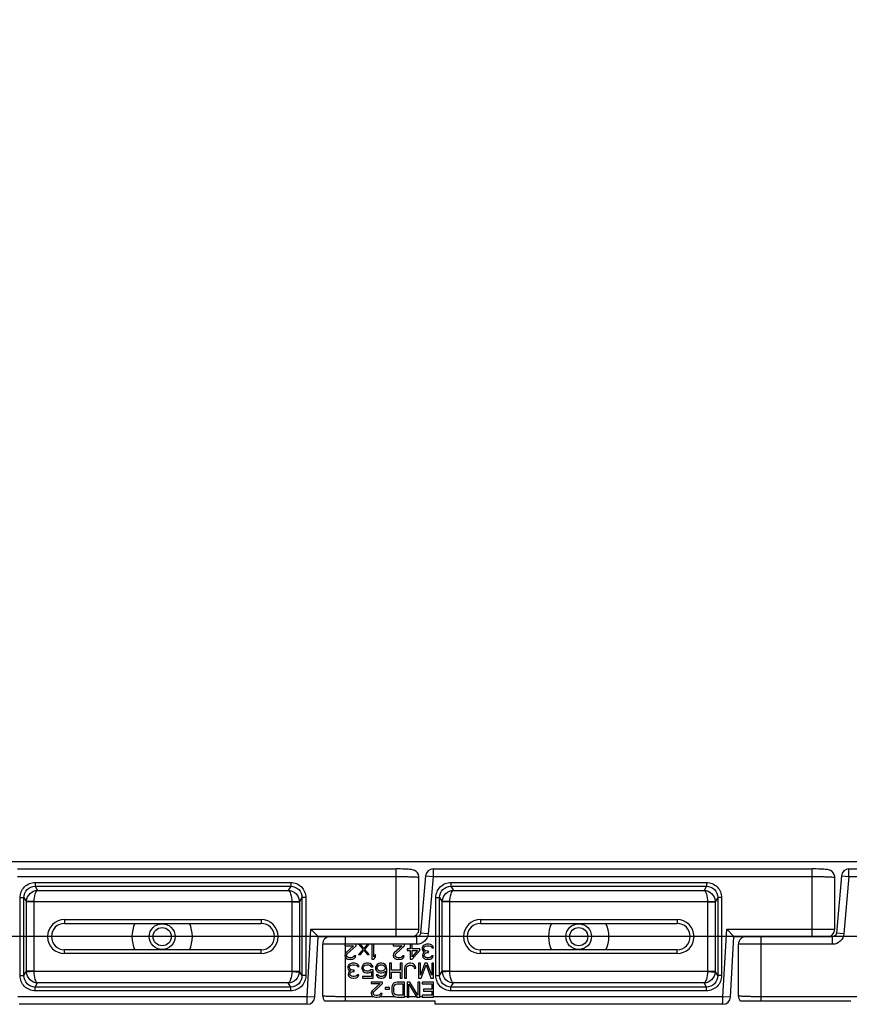
# Model space of a CAD drawing. Units: millimetres. Extents: x 0 to 1189, y 0 to 841.
# Drawn here: x 755 to 787, y 386 to 425 of the extents above; entities that cross this region are included whole.
import ezdxf

# ---------------------------------------------------------------- set-up
doc = ezdxf.new("R2010")
doc.units = ezdxf.units.MM
doc.header["$LTSCALE"] = 65.395
doc.layers.get('0').update_dxf_attribs({"linetype": 'CONTINUOUS'})
for name, color, linetype in [('3_ALL_AXES', 7, 'CONTINUOUS'), ('7_ALL_FEATURES', 7, 'CONTINUOUS'), ('DEF_DRAFT_DIM', 7, 'CONTINUOUS')]:
    doc.layers.add(name, color=color, linetype=linetype)
doc.styles.add('TEXTSTYLE_2', font='ar_wgl__.ttf')
doc.dimstyles.new('DIMSTYLE_6', dxfattribs={"dimtxt": 8, "dimasz": 3, "dimexe": 0.8, "dimexo": 0.2, "dimgap": 2, "dimtad": 1, "dimlfac": 3.333333, "dimdsep": 46, "dimtxsty": 'TEXTSTYLE_2', "dimblk": 'OPEN', "dimblk1": 'OPEN', "dimblk2": 'OPEN', "dimcen": 0.09, "dimazin": 2, "dimtp": 0.5, "dimtm": 0.5, "dimtfac": 1, "dimtofl": 0, "dimtmove": 0, "dimatfit": 3, "dimldrblk": 'OPEN', "dimfxl": 1, "dimtolj": 1, "dimarcsym": 0})

# ---------------------------------------------------------------- blocks, each defined once
blk = doc.blocks.new('_OPEN')
at = {"color": 0, "linetype": 'ByBlock'}
for p, q in [((0, 0), (-1, 0.117)), ((-1, -0.117), (0, 0)), ((-1, 0), (0, 0))]:
    blk.add_line(p, q, dxfattribs=at)
blk = doc.blocks.new('*D15')
at = {"layer": 'DEF_DRAFT_DIM', "color": 2, "linetype": 'Continuous', "transparency": 16777216}
for p, q in [((898.027, 506.11), (713.872, 506.11)), ((714.672, 506.11), (714.672, 449.08)), ((714.672, 392.05), (714.672, 449.08)), ((898.027, 392.05), (713.872, 392.05))]:
    blk.add_line(p, q, dxfattribs=at)
at = {"layer": 'DEF_DRAFT_DIM', "color": 2, "linetype": 'Continuous', "transparency": 16777216, "xscale": 3, "yscale": 3, "zscale": 3}
for p, rotation in [((714.672, 506.11), 90), ((714.672, 392.05), 270)]:
    blk.add_blockref('_OPEN', p, dxfattribs=dict(at, rotation=rotation))
blk = doc.blocks.new('*D17')
at = {"layer": 'DEF_DRAFT_DIM', "color": 2, "linetype": 'Continuous', "transparency": 16777216}
for p, q in [((823.027, 509.08), (698.872, 509.08)), ((699.672, 509.08), (699.672, 449.08)), ((699.672, 389.08), (699.672, 449.08)), ((823.027, 389.08), (698.872, 389.08))]:
    blk.add_line(p, q, dxfattribs=at)
at = {"layer": 'DEF_DRAFT_DIM', "color": 2, "linetype": 'Continuous', "transparency": 16777216, "xscale": 3, "yscale": 3, "zscale": 3}
for p, rotation in [((699.672, 509.08), 90), ((699.672, 389.08), 270)]:
    blk.add_blockref('_OPEN', p, dxfattribs=dict(at, rotation=rotation))

msp = doc.modelspace()

# ---------------------------------------------------------------- linework, layer by layer
at = {"layer": '3_ALL_AXES', "color": 7, "linetype": 'Continuous'}
for p, q in [((767.4669, 386.53), (767.4669, 386.6961)), ((783.9669, 386.53), (783.9669, 386.6961)), ((766.6406, 386.53), (771.0267, 386.53)), ((771.0267, 386.3962), (771.0267, 386.53)), ((783.1406, 386.53), (787.5267, 386.53))]:
    msp.add_line(p, q, dxfattribs=at)
for centre, radius in [((760.1967, 389.08), 0.51), ((760.1967, 389.08), 0.36), ((776.7267, 389.08), 0.51), ((776.7267, 389.08), 0.36)]:
    msp.add_circle(centre, radius, dxfattribs=at)
for centre, start, end in [((760.1967, 389.08), 154.00309, 205.99691), ((760.1967, 389.08), 334.00309, 25.99691), ((776.7267, 389.08), 154.00309, 205.99691), ((776.7267, 389.08), 334.00309, 25.99691)]:
    msp.add_arc(centre, 1.2, start, end, dxfattribs=at)
at = {"layer": '7_ALL_FEATURES', "color": 7, "linetype": 'Continuous'}
for p, q in [((754.45, 391.7639), (769.4866, 391.7639)), ((769.4866, 389.08), (769.4866, 391.7639)), ((770.95, 391.7639), (770.95, 391.4639)), ((770.95, 391.7639), (785.9866, 391.7639)), ((785.9866, 389.08), (785.9866, 391.7639)), ((787.45, 391.7639), (815.9866, 391.7639)), ((787.45, 391.4639), (787.45, 391.7639)), ((754.45, 391.4639), (769.4866, 391.4639)), ((770.3866, 389.38), (770.3866, 391.4324)), ((770.6512, 391.49), (770.4521, 389.217)), ((770.6512, 391.49), (770.95, 391.4639)), ((770.95, 391.4639), (770.751, 389.1908)), ((770.95, 391.4639), (785.9866, 391.4639)), ((786.8866, 389.38), (786.8866, 391.4324)), ((787.1512, 391.49), (786.9521, 389.217)), ((787.1512, 391.49), (787.45, 391.4639)), ((787.45, 391.4639), (787.251, 389.1908)), ((787.45, 391.4639), (815.9866, 391.4639)), ((755.1567, 391.2274), (755.1567, 391.078)), ((755.1567, 391.2274), (765.2968, 391.2274)), ((755.1567, 391.078), (755.2538, 390.9159)), ((755.1567, 391.078), (765.2968, 391.078)), ((755.2538, 390.9159), (765.1997, 390.9159)), ((765.2968, 391.078), (765.1997, 390.9159)), ((765.2968, 391.2274), (765.2968, 391.078)), ((771.6567, 391.2274), (771.6567, 391.078)), ((771.6567, 391.2274), (781.7968, 391.2274)), ((771.6567, 391.078), (781.7968, 391.078)), ((771.6567, 391.078), (771.7538, 390.9159)), ((771.7538, 390.9159), (781.6997, 390.9159)), ((781.7968, 391.078), (781.6997, 390.9159)), ((781.7968, 391.2274), (781.7968, 391.078)), ((754.5586, 387.5321), (754.5586, 390.6279)), ((754.5586, 390.6279), (754.7084, 390.6279)), ((754.7084, 387.5321), (754.7084, 390.6279)), ((754.7084, 390.6279), (754.8118, 390.4552)), ((765.7451, 390.6279), (765.6416, 390.4552)), ((765.7451, 390.6279), (765.7451, 387.5321)), ((765.8949, 390.6279), (765.7451, 390.6279)), ((765.8949, 390.6279), (765.8949, 387.5321)), ((771.0586, 387.5321), (771.0586, 390.6279)), ((771.0586, 390.6279), (771.2084, 390.6279)), ((771.2084, 387.5321), (771.2084, 390.6279)), ((771.2084, 390.6279), (771.3118, 390.4552)), ((782.2451, 390.6279), (782.1416, 390.4552)), ((782.2451, 390.6279), (782.2451, 387.5321)), ((782.3949, 390.6279), (782.2451, 390.6279)), ((782.3949, 390.6279), (782.3949, 387.5321)), ((754.8118, 387.7048), (754.8118, 390.4552)), ((755.1114, 390.4552), (754.8118, 390.4552)), ((755.1119, 390.4677), (754.8135, 390.4923)), ((755.1114, 387.7048), (755.1114, 390.4552)), ((755.1119, 390.4677), (765.3415, 390.4677)), ((765.3415, 390.4677), (765.64, 390.4923)), ((765.3421, 390.4552), (765.3421, 387.7048)), ((765.3421, 390.4552), (765.6416, 390.4552)), ((765.6416, 390.4552), (765.6416, 387.7048)), ((771.3118, 387.7048), (771.3118, 390.4552)), ((771.6114, 390.4552), (771.3118, 390.4552)), ((771.6119, 390.4677), (771.3135, 390.4923)), ((771.6114, 387.7048), (771.6114, 390.4552)), ((771.6119, 390.4677), (781.8415, 390.4677)), ((781.8415, 390.4677), (782.14, 390.4923)), ((781.8421, 390.4552), (781.8421, 387.7048)), ((781.8421, 390.4552), (782.1416, 390.4552)), ((782.1416, 390.4552), (782.1416, 387.7048)), ((756.3267, 389.755), (756.3267, 389.605)), ((756.3267, 389.755), (764.1267, 389.755)), ((764.1267, 389.755), (764.1267, 389.605)), ((772.8267, 389.755), (772.8267, 389.605)), ((772.8267, 389.755), (780.6267, 389.755)), ((780.6267, 389.755), (780.6267, 389.605)), ((756.3267, 389.605), (764.1267, 389.605)), ((765.9519, 386.6961), (766.0986, 389.38)), ((766.0986, 389.38), (770.3866, 389.38)), ((766.3826, 389.08), (766.0986, 389.38)), ((772.8267, 389.605), (780.6267, 389.605)), ((782.4519, 386.6961), (782.5986, 389.38)), ((782.5986, 389.38), (786.8866, 389.38)), ((782.8826, 389.08), (782.5986, 389.38)), ((766.2515, 386.6798), (766.3826, 389.08)), ((766.3826, 389.08), (770.3023, 389.08)), ((767.4669, 388.78), (767.4669, 389.08)), ((770.3023, 388.78), (770.3023, 389.08)), ((770.424, 389.1419), (770.3822, 389.1029)), ((770.751, 389.1908), (770.4521, 389.217)), ((782.7515, 386.6798), (782.8826, 389.08)), ((782.8826, 389.08), (786.8023, 389.08)), ((783.9669, 386.6961), (783.9669, 389.08)), ((786.8023, 388.78), (786.8023, 389.08)), ((786.924, 389.1419), (786.8823, 389.103)), ((787.251, 389.1908), (786.9521, 389.217)), ((766.5669, 386.7276), (766.5669, 388.78)), ((770.3023, 388.78), (766.5669, 388.78)), ((767.4417, 388.78), (767.4417, 388.7162)), ((767.4417, 388.7162), (767.7917, 388.7162)), ((767.4669, 388.4164), (767.4669, 388.7162)), ((767.7917, 388.7162), (767.4792, 388.4353)), ((767.5417, 388.397), (767.8917, 388.7162)), ((767.8917, 388.7162), (767.8917, 388.78)), ((767.9917, 388.78), (768.1667, 388.5757)), ((768.1667, 388.5757), (767.9917, 388.3715)), ((768.2042, 388.614), (768.0667, 388.78)), ((768.3417, 388.78), (768.2042, 388.614)), ((768.2417, 388.5757), (768.4167, 388.78)), ((768.4167, 388.3715), (768.2417, 388.5757)), ((768.5167, 388.78), (768.5167, 388.18)), ((768.5917, 388.2821), (768.5917, 388.78)), ((769.3667, 388.78), (769.3667, 388.7162)), ((769.3667, 388.7162), (769.7167, 388.7162)), ((769.7167, 388.7162), (769.4042, 388.4353)), ((769.4667, 388.397), (769.8167, 388.7162)), ((769.8167, 388.7162), (769.8167, 388.78)), ((769.9167, 388.6013), (769.9167, 388.5247)), ((770.0417, 388.6013), (769.9167, 388.6013)), ((770.0417, 388.78), (770.0417, 388.6013)), ((770.1167, 388.6013), (770.1167, 388.78)), ((770.4167, 388.6013), (770.1167, 388.6013)), ((770.4167, 388.5247), (770.4167, 388.6013)), ((770.5292, 388.6779), (770.5167, 388.6396)), ((770.5167, 388.6396), (770.5167, 388.5885)), ((770.5167, 388.5885), (770.5292, 388.5374)), ((770.5542, 388.7162), (770.5292, 388.6779)), ((770.5917, 388.7417), (770.5542, 388.7162)), ((770.5792, 388.6396), (770.5917, 388.6651)), ((770.5792, 388.5885), (770.5792, 388.6396)), ((770.6042, 388.5374), (770.5792, 388.5885)), ((770.6417, 388.7672), (770.5917, 388.7417)), ((770.5917, 388.6651), (770.6167, 388.6906)), ((770.6167, 388.6906), (770.6417, 388.7034)), ((770.6917, 388.78), (770.6417, 388.7672)), ((770.6417, 388.7034), (770.7042, 388.7162)), ((770.7917, 388.78), (770.6917, 388.78)), ((770.7042, 388.7162), (770.7792, 388.7162)), ((770.7792, 388.7162), (770.8417, 388.7034)), ((770.8417, 388.7672), (770.7917, 388.78)), ((770.8917, 388.7417), (770.8417, 388.7672)), ((770.8417, 388.7034), (770.8667, 388.6906)), ((770.8667, 388.6906), (770.8917, 388.6651)), ((770.9292, 388.7162), (770.8917, 388.7417)), ((770.8917, 388.6651), (770.9042, 388.6396)), ((770.9042, 388.6396), (770.9667, 388.6396)), ((770.9542, 388.6779), (770.9292, 388.7162)), ((770.9667, 388.6396), (770.9542, 388.6779)), ((783.0669, 386.7276), (783.0669, 388.78)), ((786.8023, 388.78), (783.0669, 388.78)), ((756.3267, 388.405), (756.3267, 388.555)), ((764.1267, 388.555), (756.3267, 388.555)), ((764.1267, 388.405), (756.3267, 388.405)), ((764.1267, 388.405), (764.1267, 388.555)), ((767.4542, 388.397), (767.4417, 388.346)), ((767.4417, 388.346), (767.4417, 388.3204)), ((767.4417, 388.3204), (767.4542, 388.2694)), ((767.4792, 388.4353), (767.4542, 388.397)), ((767.4542, 388.2694), (767.5042, 388.2183)), ((767.4669, 386.6961), (767.4669, 388.2564)), ((767.5042, 388.2183), (767.5542, 388.1928)), ((767.5167, 388.346), (767.5417, 388.397)), ((767.5167, 388.3204), (767.5167, 388.346)), ((767.5417, 388.2821), (767.5167, 388.3204)), ((767.5792, 388.2566), (767.5417, 388.2821)), ((767.5542, 388.1928), (767.6292, 388.18)), ((767.6417, 388.2438), (767.5792, 388.2566)), ((767.6292, 388.18), (767.6792, 388.18)), ((767.6917, 388.2438), (767.6417, 388.2438)), ((767.6792, 388.18), (767.7667, 388.1928)), ((767.7542, 388.2566), (767.6917, 388.2438)), ((767.7917, 388.2821), (767.7542, 388.2566)), ((767.7667, 388.1928), (767.8167, 388.2183)), ((767.8167, 388.3204), (767.7917, 388.2821)), ((767.8792, 388.3204), (767.8167, 388.3204)), ((767.8167, 388.2183), (767.8667, 388.2694)), ((767.8667, 388.2694), (767.8792, 388.3204)), ((767.9917, 388.3715), (768.0667, 388.3715)), ((768.0667, 388.3715), (768.2042, 388.5374)), ((768.2042, 388.5374), (768.3417, 388.3715)), ((768.3417, 388.3715), (768.4167, 388.3715)), ((768.5167, 388.18), (768.5917, 388.18)), ((768.6667, 388.3715), (768.5917, 388.2821)), ((768.5917, 388.18), (768.6667, 388.2694)), ((768.6667, 388.2694), (768.6667, 388.3715)), ((769.3792, 388.397), (769.3667, 388.346)), ((769.3667, 388.346), (769.3667, 388.3204)), ((769.3667, 388.3204), (769.3792, 388.2694)), ((769.4042, 388.4353), (769.3792, 388.397)), ((769.3792, 388.2694), (769.4292, 388.2183)), ((769.4292, 388.2183), (769.4792, 388.1928)), ((769.4417, 388.346), (769.4667, 388.397)), ((769.4417, 388.3204), (769.4417, 388.346)), ((769.4667, 388.2821), (769.4417, 388.3204)), ((769.5042, 388.2566), (769.4667, 388.2821)), ((769.4792, 388.1928), (769.5542, 388.18)), ((769.5667, 388.2438), (769.5042, 388.2566)), ((769.5542, 388.18), (769.6042, 388.18)), ((769.6167, 388.2438), (769.5667, 388.2438)), ((769.6042, 388.18), (769.6917, 388.1928)), ((769.6792, 388.2566), (769.6167, 388.2438)), ((769.7167, 388.2821), (769.6792, 388.2566)), ((769.6917, 388.1928), (769.7417, 388.2183)), ((769.7417, 388.3204), (769.7167, 388.2821)), ((769.8042, 388.3204), (769.7417, 388.3204)), ((769.7417, 388.2183), (769.7917, 388.2694)), ((769.7917, 388.2694), (769.8042, 388.3204)), ((769.9167, 388.5247), (770.0417, 388.5247)), ((770.0417, 388.5247), (770.0417, 388.18)), ((770.0417, 388.18), (770.1167, 388.18)), ((770.1167, 388.2821), (770.1167, 388.5247)), ((770.1167, 388.18), (770.4167, 388.5247)), ((770.3292, 388.5247), (770.1167, 388.2821)), ((770.1167, 388.5247), (770.3292, 388.5247)), ((770.5292, 388.5374), (770.5542, 388.4991)), ((770.5417, 388.397), (770.5292, 388.346)), ((770.5292, 388.346), (770.5292, 388.3204)), ((770.5292, 388.3204), (770.5417, 388.2694)), ((770.5667, 388.4353), (770.5417, 388.397)), ((770.5417, 388.2694), (770.5917, 388.2183)), ((770.5542, 388.4991), (770.6167, 388.4736)), ((770.6167, 388.4736), (770.5667, 388.4353)), ((770.5917, 388.346), (770.6167, 388.397)), ((770.5917, 388.3204), (770.5917, 388.346)), ((770.6167, 388.2821), (770.5917, 388.3204)), ((770.5917, 388.2183), (770.6417, 388.1928)), ((770.6417, 388.5119), (770.6042, 388.5374)), ((770.6167, 388.397), (770.6417, 388.4226)), ((770.6542, 388.2566), (770.6167, 388.2821)), ((770.7167, 388.4991), (770.6417, 388.5119)), ((770.6417, 388.4226), (770.7167, 388.4481)), ((770.6417, 388.1928), (770.7292, 388.18)), ((770.7167, 388.2438), (770.6542, 388.2566)), ((770.7667, 388.4991), (770.7167, 388.4991)), ((770.7167, 388.4481), (770.7667, 388.4481)), ((770.7667, 388.2438), (770.7167, 388.2438)), ((770.7292, 388.18), (770.7542, 388.18)), ((770.7542, 388.18), (770.8417, 388.1928)), ((770.7667, 388.4481), (770.7667, 388.4991)), ((770.8292, 388.2566), (770.7667, 388.2438)), ((770.8667, 388.2821), (770.8292, 388.2566)), ((770.8417, 388.1928), (770.8917, 388.2183)), ((770.8917, 388.3204), (770.8667, 388.2821)), ((770.9542, 388.3204), (770.8917, 388.3204)), ((770.8917, 388.2183), (770.9417, 388.2694)), ((770.9417, 388.2694), (770.9542, 388.3204)), ((772.8267, 388.405), (772.8267, 388.555)), ((780.6267, 388.555), (772.8267, 388.555)), ((780.6267, 388.405), (772.8267, 388.405)), ((780.6267, 388.405), (780.6267, 388.555)), ((767.5792, 387.9279), (767.5667, 387.8896)), ((767.5667, 387.8896), (767.5667, 387.8385)), ((767.5667, 387.8385), (767.5792, 387.7874)), ((767.6042, 387.9662), (767.5792, 387.9279)), ((767.5792, 387.7874), (767.6042, 387.7491)), ((767.6417, 387.9917), (767.6042, 387.9662)), ((767.6292, 387.8896), (767.6417, 387.9151)), ((767.6292, 387.8385), (767.6292, 387.8896)), ((767.6542, 387.7874), (767.6292, 387.8385)), ((767.6917, 388.0172), (767.6417, 387.9917)), ((767.6417, 387.9151), (767.6667, 387.9406)), ((767.6917, 387.7619), (767.6542, 387.7874)), ((767.6667, 387.9406), (767.6917, 387.9534)), ((767.7417, 388.03), (767.6917, 388.0172)), ((767.6917, 387.9534), (767.7542, 387.9662)), ((767.8417, 388.03), (767.7417, 388.03)), ((767.7542, 387.9662), (767.8292, 387.9662)), ((767.8292, 387.9662), (767.8917, 387.9534)), ((767.8917, 388.0172), (767.8417, 388.03)), ((767.9417, 387.9917), (767.8917, 388.0172)), ((767.8917, 387.9534), (767.9167, 387.9406)), ((767.9167, 387.9406), (767.9417, 387.9151)), ((767.9792, 387.9662), (767.9417, 387.9917)), ((767.9417, 387.9151), (767.9542, 387.8896)), ((767.9542, 387.8896), (768.0167, 387.8896)), ((768.0042, 387.9279), (767.9792, 387.9662)), ((768.0167, 387.8896), (768.0042, 387.9279)), ((768.1417, 387.9279), (768.1167, 387.864)), ((768.1167, 387.864), (768.1167, 387.813)), ((768.1167, 387.813), (768.1417, 387.7491)), ((768.1792, 387.9789), (768.1417, 387.9279)), ((768.2417, 388.0172), (768.1792, 387.9789)), ((768.1792, 387.8513), (768.1917, 387.8896)), ((768.1792, 387.8257), (768.1792, 387.8513)), ((768.1917, 387.7874), (768.1792, 387.8257)), ((768.1917, 387.8896), (768.2167, 387.9279)), ((768.2167, 387.7491), (768.1917, 387.7874)), ((768.2167, 387.9279), (768.2542, 387.9534)), ((768.3042, 388.03), (768.2417, 388.0172)), ((768.2542, 387.9534), (768.3042, 387.9662)), ((768.3792, 388.03), (768.3042, 388.03)), ((768.3042, 387.9662), (768.3792, 387.9662)), ((768.4417, 388.0172), (768.3792, 388.03)), ((768.3792, 387.9662), (768.4292, 387.9534)), ((768.4292, 387.9534), (768.4667, 387.9279)), ((768.5042, 387.9789), (768.4417, 388.0172)), ((768.4667, 387.9279), (768.4917, 387.8768)), ((768.4917, 387.8768), (768.5667, 387.8768)), ((768.5417, 387.9279), (768.5042, 387.9789)), ((768.5667, 387.8768), (768.5417, 387.9279)), ((768.6917, 387.9279), (768.6667, 387.864)), ((768.6667, 387.864), (768.6667, 387.8002)), ((768.6667, 387.8002), (768.6917, 387.7364)), ((768.7292, 387.9789), (768.6917, 387.9279)), ((768.7917, 388.0172), (768.7292, 387.9789)), ((768.7292, 387.8513), (768.7417, 387.8896)), ((768.7292, 387.813), (768.7292, 387.8513)), ((768.7417, 387.7747), (768.7292, 387.813)), ((768.7417, 387.8896), (768.7667, 387.9279)), ((768.7667, 387.9279), (768.8042, 387.9534)), ((768.8542, 388.03), (768.7917, 388.0172)), ((768.8042, 387.9534), (768.8417, 387.9662)), ((768.8417, 387.9662), (768.9292, 387.9662)), ((768.9167, 388.03), (768.8542, 388.03)), ((768.9792, 388.0172), (768.9167, 388.03)), ((768.9292, 387.9662), (768.9667, 387.9534)), ((768.9667, 387.9534), (769.0042, 387.9279)), ((769.0417, 387.9789), (768.9792, 388.0172)), ((769.0042, 387.9279), (769.0292, 387.8896)), ((769.0292, 387.8896), (769.0417, 387.8513)), ((769.0417, 387.813), (769.0292, 387.7747)), ((769.0792, 387.9279), (769.0417, 387.9789)), ((769.0417, 387.8513), (769.0417, 387.813)), ((769.1042, 387.864), (769.0792, 387.9279)), ((769.1167, 387.7747), (769.1042, 387.864)), ((769.2167, 388.03), (769.2167, 387.43)), ((769.2917, 388.03), (769.2167, 388.03)), ((769.2917, 387.7491), (769.2917, 388.03)), ((769.6417, 388.03), (769.6417, 387.7491)), ((769.7167, 388.03), (769.6417, 388.03)), ((769.7167, 387.43), (769.7167, 388.03)), ((769.8292, 387.8896), (769.8167, 387.8257)), ((769.8167, 387.8257), (769.8167, 387.43)), ((769.8542, 387.9406), (769.8292, 387.8896)), ((769.9042, 387.9917), (769.8542, 387.9406)), ((769.8917, 387.8257), (769.9042, 387.8768)), ((769.8917, 387.43), (769.8917, 387.8257)), ((769.9542, 388.0172), (769.9042, 387.9917)), ((769.9042, 387.8768), (769.9292, 387.9151)), ((769.9292, 387.9151), (769.9667, 387.9406)), ((770.0167, 388.03), (769.9542, 388.0172)), ((769.9667, 387.9406), (770.0167, 387.9534)), ((770.0667, 388.03), (770.0167, 388.03)), ((770.0167, 387.9534), (770.0667, 387.9534)), ((770.1292, 388.0172), (770.0667, 388.03)), ((770.0667, 387.9534), (770.1167, 387.9406)), ((770.1167, 387.9406), (770.1542, 387.9151)), ((770.1792, 387.9917), (770.1292, 388.0172)), ((770.1542, 387.9151), (770.1792, 387.8768)), ((770.2292, 387.9406), (770.1792, 387.9917)), ((770.1792, 387.8768), (770.1917, 387.8257)), ((770.1917, 387.8257), (770.2667, 387.8257)), ((770.2542, 387.8896), (770.2292, 387.9406)), ((770.2667, 387.8257), (770.2542, 387.8896)), ((770.3667, 388.03), (770.3667, 387.43)), ((770.4417, 388.03), (770.3667, 388.03)), ((770.4417, 387.5577), (770.4417, 388.03)), ((770.6167, 388.03), (770.4417, 387.5577)), ((770.4792, 387.43), (770.6667, 387.9662)), ((770.7167, 388.03), (770.6167, 388.03)), ((770.6667, 387.9662), (770.8542, 387.43)), ((770.8917, 387.5577), (770.7167, 388.03)), ((770.8917, 388.03), (770.8917, 387.5577)), ((770.9667, 388.03), (770.8917, 388.03)), ((770.9667, 387.43), (770.9667, 388.03)), ((754.5586, 387.5321), (754.7084, 387.5321)), ((754.7084, 387.5321), (754.8118, 387.7048)), ((755.1114, 387.7048), (754.8118, 387.7048)), ((755.1119, 387.6923), (754.8135, 387.6677)), ((765.3415, 387.6923), (755.1119, 387.6923)), ((765.3415, 387.6923), (765.64, 387.6677)), ((765.3421, 387.7048), (765.6416, 387.7048)), ((765.7451, 387.5321), (765.6416, 387.7048)), ((765.8949, 387.5321), (765.7451, 387.5321)), ((767.5917, 387.647), (767.5792, 387.596)), ((767.5792, 387.596), (767.5792, 387.5704)), ((767.5792, 387.5704), (767.5917, 387.5194)), ((767.6167, 387.6853), (767.5917, 387.647)), ((767.5917, 387.5194), (767.6417, 387.4683)), ((767.6042, 387.7491), (767.6667, 387.7236)), ((767.6667, 387.7236), (767.6167, 387.6853)), ((767.6417, 387.596), (767.6667, 387.647)), ((767.6417, 387.5704), (767.6417, 387.596)), ((767.6667, 387.5321), (767.6417, 387.5704)), ((767.6417, 387.4683), (767.6917, 387.4428)), ((767.6667, 387.647), (767.6917, 387.6726)), ((767.7042, 387.5066), (767.6667, 387.5321)), ((767.7667, 387.7491), (767.6917, 387.7619)), ((767.6917, 387.6726), (767.7667, 387.6981)), ((767.6917, 387.4428), (767.7792, 387.43)), ((767.7667, 387.4938), (767.7042, 387.5066)), ((767.8167, 387.7491), (767.7667, 387.7491)), ((767.7667, 387.6981), (767.8167, 387.6981)), ((767.8167, 387.4938), (767.7667, 387.4938)), ((767.7792, 387.43), (767.8042, 387.43)), ((767.8042, 387.43), (767.8917, 387.4428)), ((767.8167, 387.6981), (767.8167, 387.7491)), ((767.8792, 387.5066), (767.8167, 387.4938)), ((767.9167, 387.5321), (767.8792, 387.5066)), ((767.8917, 387.4428), (767.9417, 387.4683)), ((767.9417, 387.5704), (767.9167, 387.5321)), ((768.0042, 387.5704), (767.9417, 387.5704)), ((767.9417, 387.4683), (767.9917, 387.5194)), ((767.9917, 387.5194), (768.0042, 387.5704)), ((768.1417, 387.7491), (768.1792, 387.6981)), ((768.1417, 387.4938), (768.1417, 387.43)), ((768.5042, 387.4938), (768.1417, 387.4938)), ((768.1417, 387.43), (768.5667, 387.43)), ((768.1792, 387.6981), (768.2417, 387.6598)), ((768.2542, 387.7236), (768.2167, 387.7491)), ((768.2417, 387.6598), (768.3042, 387.647)), ((768.3042, 387.7109), (768.2542, 387.7236)), ((768.3792, 387.7109), (768.3042, 387.7109)), ((768.3042, 387.647), (768.3792, 387.647)), ((768.4292, 387.7236), (768.3792, 387.7109)), ((768.3792, 387.647), (768.4417, 387.6598)), ((768.4792, 387.7619), (768.4292, 387.7236)), ((768.4417, 387.6598), (768.5042, 387.6981)), ((768.5667, 387.7619), (768.4792, 387.7619)), ((768.5042, 387.6981), (768.5042, 387.4938)), ((768.5667, 387.43), (768.5667, 387.7619)), ((768.6917, 387.7364), (768.7292, 387.6981)), ((768.7542, 387.5704), (768.6917, 387.5704)), ((768.6917, 387.5704), (768.7042, 387.5321)), ((768.7042, 387.5321), (768.7417, 387.4811)), ((768.7292, 387.6981), (768.7917, 387.6598)), ((768.7667, 387.7491), (768.7417, 387.7747)), ((768.7417, 387.4811), (768.8042, 387.4428)), ((768.7792, 387.5321), (768.7542, 387.5704)), ((768.8042, 387.7236), (768.7667, 387.7491)), ((768.8167, 387.5066), (768.7792, 387.5321)), ((768.7917, 387.6598), (768.8542, 387.647)), ((768.8417, 387.7109), (768.8042, 387.7236)), ((768.8042, 387.4428), (768.8667, 387.43)), ((768.8542, 387.4938), (768.8167, 387.5066)), ((768.9292, 387.7109), (768.8417, 387.7109)), ((768.8542, 387.647), (768.9167, 387.647)), ((768.9292, 387.4938), (768.8542, 387.4938)), ((768.8667, 387.43), (768.9167, 387.43)), ((768.9167, 387.647), (768.9792, 387.6598)), ((768.9167, 387.43), (768.9792, 387.4428)), ((768.9667, 387.7236), (768.9292, 387.7109)), ((768.9667, 387.5066), (768.9292, 387.4938)), ((769.0042, 387.7491), (768.9667, 387.7236)), ((769.0042, 387.5321), (768.9667, 387.5066)), ((768.9792, 387.6598), (769.0542, 387.7109)), ((768.9792, 387.4428), (769.0417, 387.4811)), ((769.0292, 387.7747), (769.0042, 387.7491)), ((769.0292, 387.5704), (769.0042, 387.5321)), ((769.0417, 387.6087), (769.0292, 387.5704)), ((769.0542, 387.6853), (769.0417, 387.6087)), ((769.0417, 387.4811), (769.0792, 387.5321)), ((769.0542, 387.7109), (769.0542, 387.6853)), ((769.0792, 387.5321), (769.1042, 387.596)), ((769.1042, 387.596), (769.1167, 387.6853)), ((769.1167, 387.6853), (769.1167, 387.7747)), ((769.2167, 387.43), (769.2917, 387.43)), ((769.6417, 387.7491), (769.2917, 387.7491)), ((769.2917, 387.43), (769.2917, 387.6726)), ((769.2917, 387.6726), (769.6417, 387.6726)), ((769.6417, 387.6726), (769.6417, 387.43)), ((769.6417, 387.43), (769.7167, 387.43)), ((769.8167, 387.43), (769.8917, 387.43)), ((770.3667, 387.43), (770.4792, 387.43)), ((770.8542, 387.43), (770.9667, 387.43)), ((771.0586, 387.5321), (771.2084, 387.5321)), ((771.2084, 387.5321), (771.3118, 387.7048)), ((771.6114, 387.7048), (771.3118, 387.7048)), ((771.6119, 387.6923), (771.3135, 387.6677)), ((781.8415, 387.6923), (771.6119, 387.6923)), ((781.8415, 387.6923), (782.14, 387.6677)), ((781.8421, 387.7048), (782.1416, 387.7048)), ((782.2451, 387.5321), (782.1416, 387.7048)), ((782.3949, 387.5321), (782.2451, 387.5321)), ((755.1567, 387.082), (755.2538, 387.2441)), ((755.1567, 386.9326), (755.1567, 387.082)), ((765.2968, 387.082), (755.1567, 387.082)), ((765.1997, 387.2441), (755.2538, 387.2441)), ((765.2968, 387.082), (765.1997, 387.2441)), ((765.2968, 386.9326), (765.2968, 387.082)), ((768.4917, 387.28), (768.4917, 387.2162)), ((768.9417, 387.28), (768.4917, 387.28)), ((768.4917, 387.2162), (768.8417, 387.2162)), ((768.8417, 387.2162), (768.5292, 386.9353)), ((768.5917, 386.897), (768.9417, 387.2162)), ((768.9417, 387.2162), (768.9417, 387.28)), ((769.0417, 387.063), (769.0417, 386.9991)), ((769.2167, 387.063), (769.0417, 387.063)), ((769.0417, 386.9991), (769.2167, 386.9991)), ((769.2167, 386.9991), (769.2167, 387.063)), ((769.3292, 387.1396), (769.3167, 387.0757)), ((769.3167, 387.0757), (769.3167, 386.8843)), ((769.3542, 387.1906), (769.3292, 387.1396)), ((769.4042, 387.2417), (769.3542, 387.1906)), ((769.3917, 387.0757), (769.4042, 387.1268)), ((769.3917, 386.8843), (769.3917, 387.0757)), ((769.4542, 387.2672), (769.4042, 387.2417)), ((769.4042, 387.1268), (769.4292, 387.1651)), ((769.4292, 387.1651), (769.4667, 387.1906)), ((769.5167, 387.28), (769.4542, 387.2672)), ((769.4667, 387.1906), (769.5167, 387.2034)), ((769.8167, 387.28), (769.5167, 387.28)), ((769.5167, 387.2034), (769.7417, 387.2034)), ((769.7417, 387.2034), (769.7417, 386.7566)), ((769.8167, 386.68), (769.8167, 387.28)), ((769.9167, 387.28), (769.9167, 386.68)), ((770.0292, 387.28), (769.9167, 387.28)), ((769.9917, 386.68), (769.9917, 387.1906)), ((769.9917, 387.1906), (770.3042, 386.68)), ((770.3417, 386.7566), (770.0292, 387.28)), ((770.3417, 387.28), (770.3417, 386.7566)), ((770.4167, 387.28), (770.3417, 387.28)), ((770.4167, 386.68), (770.4167, 387.28)), ((770.5167, 387.28), (770.5167, 387.2034)), ((770.9667, 387.28), (770.5167, 387.28)), ((770.5167, 387.2034), (770.8917, 387.2034)), ((770.5667, 386.9991), (770.5667, 386.9226)), ((770.8917, 386.9991), (770.5667, 386.9991)), ((770.8917, 387.2034), (770.8917, 386.9991)), ((770.9667, 386.68), (770.9667, 387.28)), ((771.6567, 387.082), (771.7538, 387.2441)), ((771.6567, 386.9326), (771.6567, 387.082)), ((781.7968, 387.082), (771.6567, 387.082)), ((781.6997, 387.2441), (771.7538, 387.2441)), ((781.7968, 387.082), (781.6997, 387.2441)), ((781.7968, 386.9326), (781.7968, 387.082)), ((765.9519, 386.6961), (754.4667, 386.6961)), ((765.2968, 386.9326), (755.1567, 386.9326)), ((765.9519, 386.3961), (765.9519, 386.6961)), ((766.2515, 386.6798), (765.9519, 386.6961)), ((768.5976, 386.6961), (767.4669, 386.6961)), ((768.5042, 386.897), (768.4917, 386.846)), ((768.4917, 386.846), (768.4917, 386.8204)), ((768.4917, 386.8204), (768.5042, 386.7694)), ((768.5292, 386.9353), (768.5042, 386.897)), ((768.5042, 386.7694), (768.5542, 386.7183)), ((768.5542, 386.7183), (768.6042, 386.6928)), ((768.5667, 386.846), (768.5917, 386.897)), ((768.5667, 386.8204), (768.5667, 386.846)), ((768.5917, 386.7821), (768.5667, 386.8204)), ((768.6292, 386.7566), (768.5917, 386.7821)), ((768.6042, 386.6928), (768.6792, 386.68)), ((768.6917, 386.7438), (768.6292, 386.7566)), ((768.6792, 386.68), (768.7292, 386.68)), ((768.7417, 386.7438), (768.6917, 386.7438)), ((768.7292, 386.68), (768.8167, 386.6928)), ((768.8042, 386.7566), (768.7417, 386.7438)), ((768.8417, 386.7821), (768.8042, 386.7566)), ((768.8167, 386.6928), (768.8667, 386.7183)), ((769.4476, 386.6961), (768.8233, 386.6961)), ((768.8667, 386.8204), (768.8417, 386.7821)), ((768.9292, 386.8204), (768.8667, 386.8204)), ((768.8667, 386.7183), (768.9167, 386.7694)), ((768.9167, 386.7694), (768.9292, 386.8204)), ((769.3167, 386.8843), (769.3292, 386.8204)), ((769.3292, 386.8204), (769.3542, 386.7694)), ((769.3542, 386.7694), (769.4042, 386.7183)), ((769.4042, 386.8332), (769.3917, 386.8843)), ((769.4292, 386.7949), (769.4042, 386.8332)), ((769.4042, 386.7183), (769.4542, 386.6928)), ((769.4667, 386.7694), (769.4292, 386.7949)), ((769.4542, 386.6928), (769.5167, 386.68)), ((769.5167, 386.7566), (769.4667, 386.7694)), ((769.7417, 386.7566), (769.5167, 386.7566)), ((769.5167, 386.68), (769.8167, 386.68)), ((769.9167, 386.6961), (769.8167, 386.6961)), ((769.9167, 386.68), (769.9917, 386.68)), ((770.2944, 386.6961), (769.9917, 386.6961)), ((770.3042, 386.68), (770.4167, 386.68)), ((770.5167, 386.6961), (770.4167, 386.6961)), ((770.5167, 386.7566), (770.5167, 386.68)), ((770.8917, 386.7566), (770.5167, 386.7566)), ((770.5167, 386.68), (770.9667, 386.68)), ((770.5667, 386.9226), (770.8917, 386.9226)), ((770.8917, 386.9226), (770.8917, 386.7566)), ((782.4519, 386.6961), (770.9667, 386.6961)), ((781.7968, 386.9326), (771.6567, 386.9326)), ((782.4519, 386.3961), (782.4519, 386.6961)), ((782.7515, 386.6798), (782.4519, 386.6961)), ((812.4519, 386.6961), (783.9669, 386.6961)), ((765.9519, 386.3961), (754.5267, 386.3961)), ((782.4519, 386.3961), (771.0267, 386.3961))]:
    msp.add_line(p, q, dxfattribs=at)
for points in [[(770.3866, 391.4324), (770.3854, 391.4589), (770.3667, 391.5402), (770.3288, 391.61), (770.2785, 391.6639), (770.2242, 391.7006), (770.1742, 391.7219), (770.1331, 391.733), (770.0961, 391.7397), (770.0566, 391.7446), (770.0111, 391.7488), (769.9576, 391.7525), (769.8947, 391.7558), (769.8222, 391.7587), (769.7404, 391.761), (769.6502, 391.7627), (769.5528, 391.7637), (769.4866, 391.7639)], [(786.8866, 391.4324), (786.8854, 391.4589), (786.8667, 391.5402), (786.8288, 391.61), (786.7785, 391.6639), (786.7242, 391.7006), (786.6742, 391.7219), (786.6331, 391.733), (786.5961, 391.7397), (786.5566, 391.7446), (786.5111, 391.7488), (786.4576, 391.7525), (786.3947, 391.7558), (786.3222, 391.7587), (786.2404, 391.761), (786.1502, 391.7627), (786.0528, 391.7637), (785.9866, 391.7639)], [(770.3822, 389.1029), (770.3294, 389.0825), (770.3023, 389.08)], [(770.4521, 389.217), (770.448, 389.1929), (770.424, 389.1419)], [(786.8823, 389.103), (786.8295, 389.0825), (786.8023, 389.08)], [(786.9521, 389.217), (786.948, 389.1929), (786.924, 389.1419)], [(766.5669, 386.7276), (766.5678, 386.7045), (766.5854, 386.6235), (766.624, 386.5509), (766.6405, 386.53)], [(783.0669, 386.7276), (783.0678, 386.7045), (783.0854, 386.6235), (783.124, 386.5509), (783.1405, 386.53)]]:
    msp.add_lwpolyline(points, dxfattribs=at)
for centre, radius, start, end in [((770.95, 391.4639), 0.3, 90, 174.99526), ((787.45, 391.4639), 0.3, 90, 174.99526), ((755.2612, 390.4538), 0.4494, 175.08501, 179.82482), ((755.2623, 390.4552), 0.1509, 175.27249, 179.99946), ((765.1911, 390.4552), 0.1509, 0.00054, 4.72751), ((765.1923, 390.4538), 0.4494, 0.17538, 4.91519), ((771.7612, 390.4538), 0.4494, 175.08501, 179.82482), ((771.7623, 390.4552), 0.1509, 175.27249, 179.99946), ((781.6911, 390.4552), 0.1509, 0.00054, 4.72751), ((781.6923, 390.4538), 0.4494, 0.17538, 4.91519), ((756.3267, 389.08), 0.675, 90, 270), ((764.1267, 389.08), 0.675, 270, 90), ((772.8267, 389.08), 0.675, 90, 270), ((780.6267, 389.08), 0.675, 270, 90), ((756.3267, 389.08), 0.525, 90, 270), ((764.1267, 389.08), 0.525, 270, 90), ((770.0866, 389.38), 0.3, 270, 360), ((772.8267, 389.08), 0.525, 90, 270), ((780.6267, 389.08), 0.525, 270, 90), ((786.5866, 389.38), 0.3, 270, 360), ((766.8669, 388.78), 0.3, 90, 180), ((783.3669, 388.78), 0.3, 90, 180), ((755.2612, 387.7062), 0.4494, 180.17538, 184.91519), ((755.2623, 387.7048), 0.1509, 180.00054, 184.72751), ((765.1911, 387.7048), 0.1509, 355.27249, 359.99946), ((765.1923, 387.7062), 0.4494, 355.08501, 359.82482), ((771.7612, 387.7062), 0.4494, 180.17538, 184.91519), ((771.7623, 387.7048), 0.1509, 180.00054, 184.72751), ((781.6911, 387.7048), 0.1509, 355.27249, 359.99946), ((781.6923, 387.7062), 0.4494, 355.08501, 359.82482), ((765.9519, 386.6961), 0.3, 270, 356.87198), ((782.4519, 386.6961), 0.3, 270, 356.87198)]:
    msp.add_arc(centre, radius, start, end, dxfattribs=at)
for points, knots in [([(769.4866, 391.4639), (769.6014, 391.4639), (769.7681, 391.4628), (769.9802, 391.4589), (770.1149, 391.4552), (770.2252, 391.4507), (770.3006, 391.4462), (770.3448, 391.442), (770.3673, 391.4392), (770.3786, 391.4367), (770.3866, 391.4342), (770.3866, 391.4324)], [0, 0, 0, 0, 0.3818841, 0.5544005, 0.705631, 0.8297894, 0.9221707, 0.9553092, 0.9793387, 0.9940967, 1, 1, 1, 1]), ([(785.9866, 391.4639), (786.1014, 391.4639), (786.2681, 391.4628), (786.4802, 391.4589), (786.6149, 391.4552), (786.7252, 391.4507), (786.8006, 391.4462), (786.8448, 391.442), (786.8673, 391.4392), (786.8786, 391.4367), (786.8866, 391.4342), (786.8866, 391.4324)], [0, 0, 0, 0, 0.3818841, 0.5544005, 0.705631, 0.8297894, 0.9221707, 0.9553092, 0.9793387, 0.9940967, 1, 1, 1, 1]), ([(754.5586, 390.6279), (754.5586, 390.7807), (754.6854, 391.0993), (755.0039, 391.2274), (755.1567, 391.2274)], [0, 0, 0, 0, 0.5000318, 1, 1, 1, 1]), ([(754.7084, 390.6279), (754.7082, 390.7426), (754.8027, 390.982), (755.042, 391.0782), (755.1567, 391.078)], [0, 0, 0, 0, 0.5000306, 1, 1, 1, 1]), ([(754.8135, 390.4923), (754.823, 390.6029), (754.9261, 390.82), (755.1471, 390.9123), (755.2538, 390.916)], [0, 0, 0, 0, 0.5097708, 1, 1, 1, 1]), ([(755.1119, 390.4677), (755.1148, 390.5713), (755.1323, 390.7135), (755.1901, 390.8625), (755.2326, 390.9102), (755.2541, 390.9159)], [0, 0, 0, 0, 0.6415027, 0.8623396, 1, 1, 1, 1]), ([(765.1996, 390.9159), (765.2211, 390.9101), (765.2634, 390.8624), (765.3212, 390.7134), (765.3387, 390.5713), (765.3415, 390.4677)], [0, 0, 0, 0, 0.1374993, 0.3584609, 1, 1, 1, 1]), ([(765.1997, 390.9159), (765.3064, 390.9124), (765.5274, 390.8199), (765.6305, 390.6028), (765.64, 390.4923)], [0, 0, 0, 0, 0.4903853, 1, 1, 1, 1]), ([(765.2968, 391.2274), (765.4496, 391.2274), (765.7681, 391.0994), (765.8948, 390.7807), (765.8949, 390.6279)], [0, 0, 0, 0, 0.499909, 1, 1, 1, 1]), ([(765.2968, 391.078), (765.4114, 391.0782), (765.6507, 390.982), (765.7452, 390.7426), (765.7451, 390.6279)], [0, 0, 0, 0, 0.4999099, 1, 1, 1, 1]), ([(771.0586, 390.6279), (771.0586, 390.7807), (771.1854, 391.0993), (771.5039, 391.2274), (771.6567, 391.2274)], [0, 0, 0, 0, 0.5000318, 1, 1, 1, 1]), ([(771.2084, 390.6279), (771.2082, 390.7426), (771.3027, 390.982), (771.542, 391.0782), (771.6567, 391.078)], [0, 0, 0, 0, 0.5000306, 1, 1, 1, 1]), ([(771.3135, 390.4923), (771.323, 390.6029), (771.4261, 390.82), (771.6471, 390.9123), (771.7538, 390.916)], [0, 0, 0, 0, 0.5097708, 1, 1, 1, 1]), ([(771.6119, 390.4677), (771.6148, 390.5713), (771.6323, 390.7135), (771.6901, 390.8625), (771.7326, 390.9102), (771.7541, 390.9159)], [0, 0, 0, 0, 0.6415027, 0.8623396, 1, 1, 1, 1]), ([(781.6996, 390.9159), (781.7211, 390.9101), (781.7634, 390.8624), (781.8212, 390.7134), (781.8387, 390.5713), (781.8415, 390.4677)], [0, 0, 0, 0, 0.1374993, 0.3584609, 1, 1, 1, 1]), ([(781.6997, 390.9159), (781.8064, 390.9124), (782.0274, 390.8199), (782.1305, 390.6028), (782.14, 390.4923)], [0, 0, 0, 0, 0.4903853, 1, 1, 1, 1]), ([(781.7968, 391.2274), (781.9496, 391.2274), (782.2681, 391.0994), (782.3948, 390.7807), (782.3949, 390.6279)], [0, 0, 0, 0, 0.499909, 1, 1, 1, 1]), ([(781.7968, 391.078), (781.9114, 391.0782), (782.1507, 390.982), (782.2452, 390.7426), (782.2451, 390.6279)], [0, 0, 0, 0, 0.4999099, 1, 1, 1, 1]), ([(770.751, 389.1908), (770.7415, 389.0824), (770.6367, 388.8651), (770.411, 388.78), (770.3023, 388.78)], [0, 0, 0, 0, 0.4999754, 1, 1, 1, 1]), ([(787.251, 389.1908), (787.2415, 389.0824), (787.1367, 388.8651), (786.911, 388.78), (786.8023, 388.78)], [0, 0, 0, 0, 0.5001642, 1, 1, 1, 1]), ([(755.1567, 386.9326), (755.0039, 386.9326), (754.6854, 387.0606), (754.5586, 387.3793), (754.5586, 387.5321)], [0, 0, 0, 0, 0.499909, 1, 1, 1, 1]), ([(755.1567, 387.082), (755.042, 387.0818), (754.8027, 387.178), (754.7082, 387.4174), (754.7084, 387.5321)], [0, 0, 0, 0, 0.4999099, 1, 1, 1, 1]), ([(755.2538, 387.2441), (755.1471, 387.2476), (754.926, 387.3401), (754.823, 387.5572), (754.8135, 387.6677)], [0, 0, 0, 0, 0.4903853, 1, 1, 1, 1]), ([(755.2539, 387.2441), (755.2324, 387.2499), (755.1901, 387.2976), (755.1322, 387.4466), (755.1148, 387.5887), (755.1119, 387.6923)], [0, 0, 0, 0, 0.1374993, 0.3584609, 1, 1, 1, 1]), ([(765.3415, 387.6923), (765.3387, 387.5887), (765.3212, 387.4465), (765.2633, 387.2975), (765.2209, 387.2498), (765.1994, 387.2441)], [0, 0, 0, 0, 0.6415027, 0.8623396, 1, 1, 1, 1]), ([(765.64, 387.6677), (765.6305, 387.5571), (765.5274, 387.34), (765.3064, 387.2477), (765.1997, 387.244)], [0, 0, 0, 0, 0.5097708, 1, 1, 1, 1]), ([(765.8949, 387.5321), (765.8948, 387.3793), (765.7681, 387.0607), (765.4496, 386.9326), (765.2968, 386.9326)], [0, 0, 0, 0, 0.5000318, 1, 1, 1, 1]), ([(765.7451, 387.5321), (765.7452, 387.4174), (765.6508, 387.178), (765.4114, 387.0818), (765.2968, 387.082)], [0, 0, 0, 0, 0.5000306, 1, 1, 1, 1]), ([(771.6567, 386.9326), (771.5039, 386.9326), (771.1854, 387.0606), (771.0586, 387.3793), (771.0586, 387.5321)], [0, 0, 0, 0, 0.499909, 1, 1, 1, 1]), ([(771.6567, 387.082), (771.542, 387.0818), (771.3027, 387.178), (771.2082, 387.4174), (771.2084, 387.5321)], [0, 0, 0, 0, 0.4999099, 1, 1, 1, 1]), ([(771.7538, 387.2441), (771.6471, 387.2476), (771.426, 387.3401), (771.323, 387.5572), (771.3135, 387.6677)], [0, 0, 0, 0, 0.4903853, 1, 1, 1, 1]), ([(771.7539, 387.2441), (771.7324, 387.2499), (771.6901, 387.2976), (771.6322, 387.4466), (771.6148, 387.5887), (771.6119, 387.6923)], [0, 0, 0, 0, 0.1374993, 0.3584609, 1, 1, 1, 1]), ([(781.8415, 387.6923), (781.8387, 387.5887), (781.8212, 387.4465), (781.7633, 387.2975), (781.7209, 387.2498), (781.6994, 387.2441)], [0, 0, 0, 0, 0.6415027, 0.8623396, 1, 1, 1, 1]), ([(782.14, 387.6677), (782.1305, 387.5571), (782.0274, 387.34), (781.8064, 387.2477), (781.6997, 387.244)], [0, 0, 0, 0, 0.5097708, 1, 1, 1, 1]), ([(782.3949, 387.5321), (782.3948, 387.3793), (782.2681, 387.0607), (781.9496, 386.9326), (781.7968, 386.9326)], [0, 0, 0, 0, 0.5000318, 1, 1, 1, 1]), ([(782.2451, 387.5321), (782.2452, 387.4174), (782.1508, 387.178), (781.9114, 387.0818), (781.7968, 387.082)], [0, 0, 0, 0, 0.5000306, 1, 1, 1, 1]), ([(767.4669, 386.6961), (767.3521, 386.6961), (767.1854, 386.6972), (766.9732, 386.7011), (766.8385, 386.7048), (766.7282, 386.7093), (766.6529, 386.7138), (766.6087, 386.718), (766.5862, 386.7208), (766.5749, 386.7233), (766.5669, 386.7258), (766.5669, 386.7276)], [0, 0, 0, 0, 0.3818768, 0.5543944, 0.7056251, 0.8297852, 0.9221695, 0.9553088, 0.9793386, 0.9940967, 1, 1, 1, 1]), ([(783.9669, 386.6961), (783.8521, 386.6961), (783.6854, 386.6972), (783.4732, 386.7011), (783.3385, 386.7048), (783.2282, 386.7093), (783.1529, 386.7138), (783.1087, 386.718), (783.0862, 386.7208), (783.0749, 386.7233), (783.0669, 386.7258), (783.0669, 386.7276)], [0, 0, 0, 0, 0.3818768, 0.5543944, 0.705625, 0.8297851, 0.9221694, 0.9553087, 0.9793386, 0.9940967, 1, 1, 1, 1])]:
    msp.add_open_spline(points, degree=3, knots=knots, dxfattribs=at)

# ---------------------------------------------------------------- dimensions: what is measured, and where the dimension line sits
at = {"layer": 'DEF_DRAFT_DIM', "color": 2, "linetype": 'Continuous'}
for base, p1, p2, text, picture, middle in [((699.6717, 389.08), (823.2267, 509.08), (823.2267, 389.08), '<>(Mount Point)', '*D17', (699.6717, 406.2696)), ((714.6717, 392.05), (898.2267, 506.11), (898.2267, 392.05), '<>(Box Outline)', '*D15', (714.6717, 402.5372))]:
    dim = msp.add_linear_dim(base=base, p1=p1, p2=p2, angle=270, text=text, dimstyle='DIMSTYLE_6', dxfattribs=at)
    dim.commit()
    dim.dimension.update_dxf_attribs({"geometry": picture, "text_midpoint": middle, "dimtype": 160})

doc.saveas('drawing.dxf')
